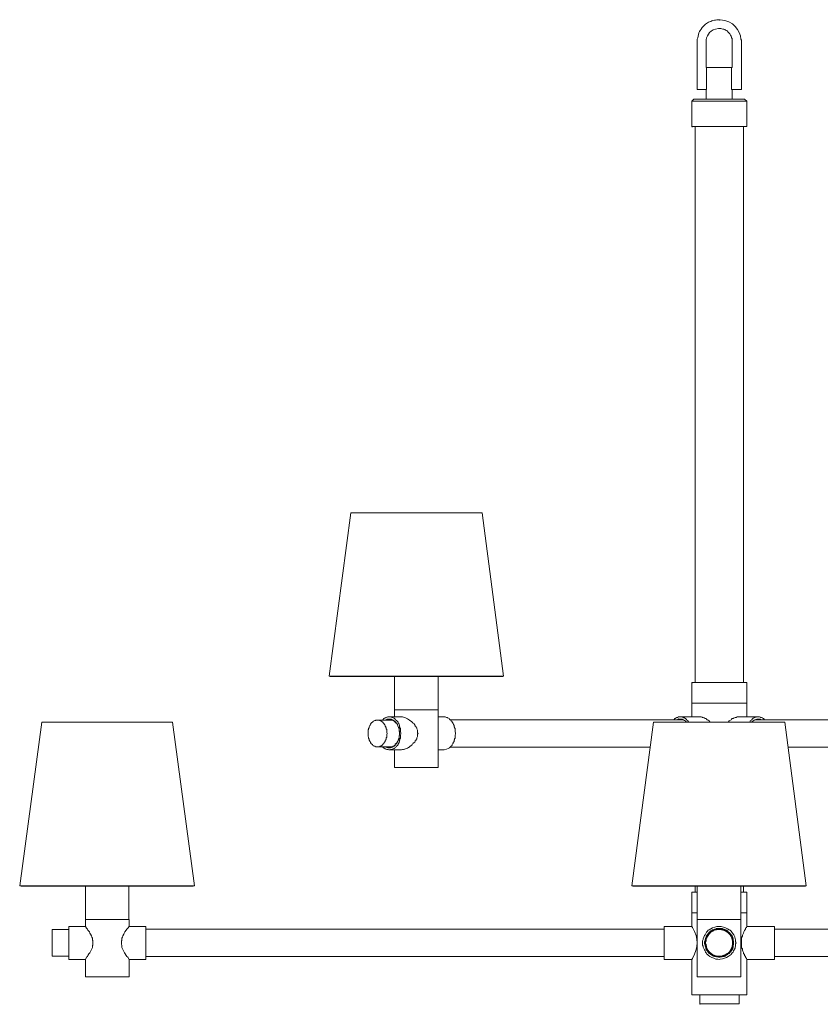
# Model space of a CAD drawing. Units: inches. Extents: x -15.8 to 24.2, y -8.6 to 19.5.
# Drawn here: x -15.8 to 7.1, y -8.6 to 19.5 of the extents above; entities that cross this region are included whole.
import ezdxf

# ---------------------------------------------------------------- set-up
doc = ezdxf.new("R2010")
doc.units = ezdxf.units.IN
doc.header["$MEASUREMENT"] = 0
doc.layers.add('Layer 1', color=7, linetype='Continuous')

msp = doc.modelspace()

# ---------------------------------------------------------------- hatches: boundary and pattern name
at = {"layer": 'Layer 1', "true_color": 0xffffff}
h = msp.add_hatch(color=7, dxfattribs=at)
h.dxf.hatch_style = 2
h.paths.add_polyline_path([(4.25, 19.485), (4.264, 19.485), (4.264, 19.495), (4.25, 19.495)])
h = msp.add_hatch(color=7, dxfattribs=at)
h.dxf.hatch_style = 2
h.paths.add_polyline_path([(3.463, 16.436), (3.478, 16.436), (3.478, 16.446), (3.463, 16.446)])
h = msp.add_hatch(color=7, dxfattribs=at)
h.dxf.hatch_style = 2
h.paths.add_polyline_path([(3.463, 0.538), (3.478, 0.538), (3.478, 0.548), (3.463, 0.548)])
h = msp.add_hatch(color=7, dxfattribs=at)
h.dxf.hatch_style = 2
h.paths.add_polyline_path([(3.688, -8.65), (3.702, -8.65), (3.702, -8.64), (3.688, -8.64)])

# ---------------------------------------------------------------- linework, layer by layer
at = {"layer": 'Layer 1', "color": 7, "lineweight": 18, "true_color": 0xffffff}
for points in [[(4.25, 19.485), (4.264, 19.485), (4.264, 19.495), (4.25, 19.495), (4.25, 19.485)], [(3.618, 17.499), (3.618, 18.873)], [(3.871, 18.873), (3.871, 18.131)], [(4.615, 18.131), (4.615, 18.873)], [(4.882, 18.873), (4.882, 17.499)], [(3.871, 18.131), (4.615, 18.131)], [(3.885, 17.499), (3.885, 18.131)], [(4.601, 17.499), (4.601, 18.131)], [(3.885, 17.499), (3.618, 17.499)], [(3.871, 17.228), (3.871, 17.499)], [(3.871, 17.228), (3.871, 17.499)], [(4.882, 17.499), (4.601, 17.499)], [(4.615, 17.228), (4.615, 17.499)], [(4.615, 17.228), (4.615, 17.499)], [(3.463, 17.168), (3.52, 17.228)], [(3.52, 17.228), (4.966, 17.228)], [(4.966, 17.228), (5.036, 17.168)], [(3.463, 17.168), (3.463, 16.446)], [(3.463, 17.168), (5.036, 17.168)], [(5.036, 17.168), (5.036, 16.446)], [(3.463, 16.446), (5.036, 16.446)], [(3.463, 16.436), (3.478, 16.436), (3.478, 16.446), (3.463, 16.446), (3.463, 16.436)], [(3.562, 16.446), (3.562, 0.548)], [(4.938, 16.446), (4.938, 0.548)], [(-6.902, 0.728), (-6.284, 5.402)], [(-2.534, 5.402), (-6.284, 5.402)], [(-1.916, 0.728), (-2.534, 5.402)], [(-6.874, 0.718), (-6.902, 0.728)], [(-1.916, 0.728), (-6.902, 0.728)], [(-1.944, 0.718), (-6.874, 0.718)], [(-5.034, -0.235), (-5.034, 0.718)], [(-3.784, -0.235), (-3.784, 0.718)], [(-1.944, 0.718), (-1.916, 0.728)], [(3.463, 0.548), (5.036, 0.548)], [(3.463, 0.548), (3.463, -0.435)], [(3.463, 0.538), (3.478, 0.538), (3.478, 0.548), (3.463, 0.548), (3.463, 0.538)], [(5.036, 0.548), (5.036, -0.435)], [(-5.034, -0.235), (-5.034, -0.435)], [(-3.784, -0.235), (-5.034, -0.235)], [(-3.91, -0.235), (-4.907, -0.235)], [(-3.784, -0.235), (-3.784, -0.736)], [(3.463, -0.044), (5.036, -0.044)], [(-5.525, -0.525), (-5.567, -0.525), (-5.581, -0.535), (-5.596, -0.535), (-5.624, -0.546), (-5.624, -0.556), (-5.652, -0.566), (-5.652, -0.576), (-5.666, -0.586), (-5.68, -0.596), (-5.694, -0.606), (-5.708, -0.626), (-5.708, -0.636), (-5.722, -0.646), (-5.736, -0.666), (-5.736, -0.676), (-5.75, -0.686), (-5.75, -0.696), (-5.764, -0.716), (-5.764, -0.746), (-5.778, -0.766), (-5.778, -0.796), (-5.792, -0.806), (-5.792, -0.997), (-5.778, -1.017), (-5.778, -1.047), (-5.764, -1.067), (-5.764, -1.097), (-5.75, -1.107), (-5.75, -1.117), (-5.736, -1.137), (-5.736, -1.147), (-5.722, -1.167), (-5.708, -1.177), (-5.708, -1.197), (-5.666, -1.228), (-5.652, -1.238), (-5.652, -1.248), (-5.624, -1.258), (-5.624, -1.268), (-5.596, -1.268), (-5.567, -1.288), (-5.525, -1.288), (-5.469, -1.288), (-5.455, -1.278), (-5.441, -1.268), (-5.427, -1.268), (-5.385, -1.238), (-5.371, -1.228), (-5.371, -1.218), (-5.343, -1.197), (-5.329, -1.177), (-5.329, -1.167), (-5.315, -1.147), (-5.301, -1.137), (-5.301, -1.107), (-5.287, -1.097), (-5.287, -1.077), (-5.272, -1.067), (-5.272, -1.037), (-5.258, -1.017), (-5.258, -0.937), (-5.244, -0.907), (-5.258, -0.877), (-5.258, -0.796), (-5.272, -0.776), (-5.272, -0.746), (-5.287, -0.736), (-5.287, -0.716), (-5.301, -0.696), (-5.301, -0.676), (-5.315, -0.666), (-5.329, -0.646), (-5.329, -0.636), (-5.343, -0.626), (-5.357, -0.606), (-5.371, -0.596), (-5.371, -0.586), (-5.441, -0.535), (-5.455, -0.535), (-5.469, -0.525), (-5.525, -0.525)], [(-5.525, -0.525), (-5.132, -0.525)], [(-5.132, -0.525), (-5.525, -0.525)], [(-5.23, -0.525), (-5.216, -0.515), (-5.174, -0.515)], [(-5.188, -0.435), (-4.851, -0.435)], [(-5.188, -0.435), (-5.146, -0.435), (-5.132, -0.445), (-5.104, -0.455), (-5.09, -0.455), (-5.076, -0.465), (-5.048, -0.475), (-5.034, -0.485), (-5.02, -0.495), (-5.006, -0.515), (-4.978, -0.535), (-4.963, -0.556), (-4.949, -0.566), (-4.935, -0.586), (-4.935, -0.596), (-4.921, -0.626), (-4.907, -0.636), (-4.907, -0.656), (-4.893, -0.676), (-4.893, -0.716), (-4.879, -0.726), (-4.879, -0.746), (-4.865, -0.766), (-4.865, -0.866), (-4.851, -0.887), (-4.851, -0.927), (-4.865, -0.947), (-4.865, -1.047), (-4.879, -1.057), (-4.879, -1.087), (-4.893, -1.097), (-4.893, -1.137), (-4.907, -1.157), (-4.907, -1.167), (-4.921, -1.197), (-4.935, -1.208), (-4.935, -1.228), (-4.949, -1.248), (-4.978, -1.268), (-4.992, -1.288), (-5.006, -1.298), (-5.02, -1.318), (-5.034, -1.328), (-5.048, -1.338), (-5.076, -1.348), (-5.09, -1.358), (-5.104, -1.358), (-5.132, -1.368), (-5.146, -1.368), (-5.174, -1.378), (-5.188, -1.378)], [(-5.174, -0.515), (-5.188, -0.525)], [(-5.16, -0.515), (-5.174, -0.515)], [(-5.104, -0.525), (-5.132, -0.525)], [(-3.784, -0.435), (-3.629, -0.435)], [(-3.447, -0.515), (3.197, -0.515)], [(3.14, -0.435), (3.084, -0.435), (3.056, -0.455), (3.028, -0.455), (3.028, -0.465), (3.014, -0.465), (3, -0.475), (2.986, -0.485), (2.972, -0.485), (2.972, -0.495), (2.944, -0.515)], [(3.14, -0.435), (3.688, -0.435)], [(3.14, -0.495), (3.183, -0.495), (3.197, -0.505), (3.211, -0.515), (3.225, -0.515), (3.253, -0.535), (3.281, -0.546), (3.281, -0.556), (3.295, -0.566), (3.309, -0.586)], [(3.197, -0.515), (3.225, -0.515), (3.239, -0.525)], [(3.211, -0.515), (3.211, -0.515)], [(3.688, -0.435), (3.73, -0.435), (3.758, -0.445), (3.772, -0.455), (3.787, -0.455), (3.815, -0.465), (3.843, -0.485), (3.871, -0.485), (3.885, -0.495), (3.899, -0.515), (3.927, -0.525), (3.955, -0.546), (3.983, -0.586)], [(4.798, -0.435), (5.36, -0.435)], [(5.36, -0.495), (5.317, -0.495), (5.289, -0.505), (5.275, -0.515), (5.261, -0.515), (5.247, -0.525), (5.233, -0.535), (5.191, -0.566), (5.177, -0.586)], [(5.303, -0.515), (5.261, -0.515), (5.247, -0.525)], [(5.289, -0.515), (5.275, -0.515)], [(5.303, -0.515), (11.933, -0.515)], [(5.36, -0.435), (5.402, -0.435), (5.43, -0.445), (5.43, -0.455), (5.458, -0.455), (5.472, -0.465), (5.486, -0.465), (5.486, -0.475), (5.5, -0.485), (5.514, -0.485), (5.528, -0.495), (5.542, -0.515)], [(5.36, -0.495), (5.416, -0.495), (5.43, -0.505), (5.43, -0.515), (5.444, -0.515)], [(-15.75, -5.26), (-15.118, -0.586)], [(-15.118, -0.586), (-11.382, -0.586)], [(-10.75, -5.26), (-11.382, -0.586)], [(-4.907, -0.806), (-4.907, -0.786)], [(-4.893, -0.856), (-4.907, -0.806)], [(-3.784, -0.736), (-3.784, -1.067)], [(1.75, -5.26), (2.368, -0.586)], [(6.118, -0.586), (2.368, -0.586)], [(6.736, -5.26), (6.118, -0.586)], [(-4.907, -0.997), (-4.893, -0.957)], [(-4.907, -1.027), (-4.907, -0.997)], [(-4.893, -0.887), (-4.893, -0.856)], [(-4.893, -0.927), (-4.893, -0.887)], [(-4.893, -0.957), (-4.893, -0.927)], [(-3.784, -1.067), (-3.784, -1.88)], [(-5.525, -1.288), (-5.132, -1.288)], [(-5.525, -1.288), (-5.132, -1.288)], [(-5.385, -1.288), (-5.357, -1.308), (-5.357, -1.318), (-5.343, -1.318), (-5.329, -1.328), (-5.315, -1.338), (-5.301, -1.348), (-5.287, -1.358), (-5.272, -1.358), (-5.258, -1.368), (-5.216, -1.368), (-5.202, -1.378), (-5.188, -1.378)], [(-5.301, -1.288), (-5.287, -1.298), (-5.272, -1.298), (-5.258, -1.308), (-5.23, -1.308), (-5.216, -1.318), (-5.188, -1.318)], [(-5.174, -1.298), (-5.216, -1.298), (-5.23, -1.288)], [(-5.188, -1.288), (-5.174, -1.298)], [(-5.188, -1.378), (-4.851, -1.378)], [(-5.174, -1.298), (-5.16, -1.298)], [(-5.132, -1.288), (-5.104, -1.288)], [(-5.034, -1.378), (-5.034, -1.88)], [(-3.784, -1.378), (-3.629, -1.378)], [(-3.447, -1.298), (2.27, -1.298)], [(6.216, -1.298), (11.933, -1.298)], [(-3.784, -1.88), (-5.034, -1.88)], [(-15.708, -5.27), (-15.75, -5.26)], [(-15.75, -5.26), (-10.75, -5.26)], [(-15.708, -5.27), (-10.792, -5.27)], [(-13.868, -6.423), (-13.868, -6.223), (-13.868, -5.27)], [(-12.632, -6.223), (-12.632, -5.27)], [(-10.792, -5.27), (-10.75, -5.26)], [(6.736, -5.26), (1.75, -5.26)], [(1.778, -5.27), (1.75, -5.26)], [(6.708, -5.27), (1.778, -5.27)], [(3.562, -5.44), (3.562, -5.27)], [(3.618, -6.223), (3.618, -5.27)], [(4.868, -6.223), (4.868, -5.27)], [(4.938, -5.44), (4.938, -5.27)], [(6.708, -5.27), (6.736, -5.26)], [(3.463, -5.44), (3.618, -5.44)], [(3.463, -5.44), (3.463, -6.423)], [(4.868, -5.44), (5.036, -5.44)], [(5.036, -5.44), (5.036, -6.423)], [(3.463, -6.032), (3.618, -6.032)], [(4.868, -6.032), (5.036, -6.032)], [(-14.346, -6.423), (-14.346, -7.366)], [(-14.346, -6.423), (-13.868, -6.423)], [(-13.868, -6.223), (-12.618, -6.223)], [(-13.756, -6.223), (-12.744, -6.223)], [(-12.618, -6.423), (-12.618, -6.223)], [(-12.618, -6.423), (-12.14, -6.423)], [(-12.14, -6.423), (-12.14, -7.366)], [(2.677, -6.423), (3.463, -6.423)], [(2.677, -6.423), (2.677, -7.366)], [(4.868, -6.223), (3.618, -6.223)], [(3.618, -6.223), (3.618, -7.868)], [(4.77, -6.223), (3.73, -6.223)], [(4.868, -6.223), (4.868, -7.868)], [(5.036, -6.423), (5.823, -6.423)], [(5.823, -6.423), (5.823, -7.366)], [(-14.823, -7.276), (-14.823, -6.514)], [(-14.823, -6.514), (-14.346, -6.514)], [(-14.346, -6.514), (-14.823, -6.514)], [(-12.14, -6.504), (2.677, -6.504)], [(5.823, -6.504), (20.64, -6.504)], [(-14.823, -7.276), (-14.346, -7.276)], [(-14.823, -7.276), (-14.346, -7.276)], [(-12.14, -7.286), (2.677, -7.286)], [(5.823, -7.286), (20.64, -7.286)], [(-14.346, -7.366), (-13.868, -7.366)], [(-13.868, -7.868), (-13.868, -7.366)], [(-12.618, -7.868), (-12.618, -7.366)], [(-12.618, -7.366), (-12.14, -7.366)], [(2.677, -7.366), (3.463, -7.366)], [(3.463, -8.379), (3.463, -7.366)], [(5.036, -7.366), (5.823, -7.366)], [(5.036, -8.379), (5.036, -7.366)], [(-13.868, -7.868), (-12.618, -7.868)], [(4.868, -7.868), (3.618, -7.868)], [(3.463, -8.379), (5.036, -8.379)], [(3.688, -8.379), (4.812, -8.379)], [(3.688, -8.64), (3.688, -8.379)], [(4.812, -8.64), (4.812, -8.379)], [(3.688, -8.64), (4.812, -8.64)], [(3.688, -8.65), (3.702, -8.65), (3.702, -8.64), (3.688, -8.64), (3.688, -8.65)]]:
    msp.add_lwpolyline(points, dxfattribs=at)
for points, knots in [([(4.882, 18.873), (4.882, 18.873), (4.882, 18.913), (4.882, 18.913), (4.882, 18.913), (4.868, 18.943), (4.868, 18.943), (4.846, 19.18), (4.654, 19.477), (4.278, 19.495), (4.278, 19.495), (4.18, 19.495), (4.18, 19.495), (4.18, 19.495), (4.138, 19.485), (4.138, 19.485), (4.138, 19.485), (4.11, 19.485), (4.11, 19.485), (4.11, 19.485), (4.067, 19.475), (4.067, 19.475), (4.067, 19.475), (4.039, 19.465), (4.039, 19.465), (4.039, 19.465), (4.011, 19.445), (4.011, 19.445), (4.011, 19.445), (3.969, 19.435), (3.969, 19.435), (3.969, 19.435), (3.941, 19.425), (3.941, 19.425), (3.941, 19.425), (3.857, 19.365), (3.857, 19.365), (3.857, 19.365), (3.829, 19.335), (3.829, 19.335), (3.829, 19.335), (3.801, 19.314), (3.801, 19.314), (3.68, 19.18), (3.657, 19.132), (3.632, 18.973), (3.632, 18.973), (3.618, 18.943), (3.618, 18.943), (3.618, 18.943), (3.618, 18.873), (3.618, 18.873)], [0, 0, 0, 0, 1, 1, 1, 2, 2, 2, 3, 3, 3, 4, 4, 4, 5, 5, 5, 6, 6, 6, 7, 7, 7, 8, 8, 8, 9, 9, 9, 10, 10, 10, 11, 11, 11, 12, 12, 12, 13, 13, 13, 14, 14, 14, 15, 15, 15, 16, 16, 16, 17, 17, 17, 17]), ([(4.615, 18.873), (4.615, 18.873), (4.615, 18.953), (4.615, 18.953), (4.615, 18.953), (4.601, 18.973), (4.601, 18.973), (4.601, 18.973), (4.601, 19.004), (4.601, 19.004), (4.601, 19.004), (4.587, 19.024), (4.587, 19.024), (4.587, 19.024), (4.573, 19.054), (4.573, 19.054), (4.573, 19.054), (4.559, 19.074), (4.559, 19.074), (4.559, 19.074), (4.545, 19.094), (4.545, 19.094), (4.545, 19.094), (4.531, 19.114), (4.531, 19.114), (4.531, 19.114), (4.503, 19.134), (4.503, 19.134), (4.503, 19.134), (4.475, 19.174), (4.475, 19.174), (4.475, 19.174), (4.447, 19.184), (4.447, 19.184), (4.447, 19.184), (4.419, 19.204), (4.419, 19.204), (4.419, 19.204), (4.404, 19.214), (4.404, 19.214), (4.404, 19.214), (4.376, 19.224), (4.376, 19.224), (4.376, 19.224), (4.348, 19.224), (4.348, 19.224), (4.348, 19.224), (4.292, 19.244), (4.292, 19.244), (4.292, 19.244), (4.222, 19.244), (4.222, 19.244), (3.99, 19.217), (3.904, 19.074), (3.871, 18.923), (3.871, 18.923), (3.871, 18.873), (3.871, 18.873)], [0, 0, 0, 0, 1, 1, 1, 2, 2, 2, 3, 3, 3, 4, 4, 4, 5, 5, 5, 6, 6, 6, 7, 7, 7, 8, 8, 8, 9, 9, 9, 10, 10, 10, 11, 11, 11, 12, 12, 12, 13, 13, 13, 14, 14, 14, 15, 15, 15, 16, 16, 16, 17, 17, 17, 18, 18, 18, 19, 19, 19, 19]), ([(-5.188, -0.435), (-5.188, -0.435), (-5.23, -0.435), (-5.23, -0.435), (-5.23, -0.435), (-5.244, -0.445), (-5.244, -0.445), (-5.244, -0.445), (-5.258, -0.445), (-5.258, -0.445), (-5.258, -0.445), (-5.272, -0.455), (-5.272, -0.455), (-5.272, -0.455), (-5.287, -0.455), (-5.287, -0.455), (-5.287, -0.455), (-5.301, -0.465), (-5.301, -0.465), (-5.316, -0.479), (-5.362, -0.48), (-5.357, -0.505), (-5.357, -0.505), (-5.385, -0.525), (-5.385, -0.525)], [0, 0, 0, 0, 1, 1, 1, 2, 2, 2, 3, 3, 3, 4, 4, 4, 5, 5, 5, 6, 6, 6, 7, 7, 7, 8, 8, 8, 8]), ([(-4.907, -0.786), (-4.907, -0.786), (-4.907, -0.766), (-4.907, -0.766), (-4.907, -0.766), (-4.921, -0.736), (-4.921, -0.736), (-4.946, -0.679), (-4.952, -0.625), (-5.02, -0.576), (-5.02, -0.576), (-5.02, -0.566), (-5.02, -0.566), (-5.02, -0.566), (-5.09, -0.515), (-5.09, -0.515), (-5.09, -0.515), (-5.104, -0.515), (-5.104, -0.515), (-5.104, -0.515), (-5.132, -0.495), (-5.132, -0.495), (-5.132, -0.495), (-5.188, -0.495), (-5.188, -0.495), (-5.188, -0.495), (-5.244, -0.495), (-5.244, -0.495), (-5.244, -0.495), (-5.272, -0.515), (-5.272, -0.515), (-5.272, -0.515), (-5.287, -0.515), (-5.287, -0.515), (-5.287, -0.515), (-5.301, -0.525), (-5.301, -0.525)], [0, 0, 0, 0, 1, 1, 1, 2, 2, 2, 3, 3, 3, 4, 4, 4, 5, 5, 5, 6, 6, 6, 7, 7, 7, 8, 8, 8, 9, 9, 9, 10, 10, 10, 11, 11, 11, 12, 12, 12, 12]), ([(-5.174, -1.298), (-5.174, -1.298), (-5.146, -1.298), (-5.146, -1.298), (-5.146, -1.298), (-5.132, -1.288), (-5.132, -1.288), (-5.132, -1.288), (-5.09, -1.288), (-5.09, -1.288), (-5.09, -1.288), (-5.076, -1.268), (-5.076, -1.268), (-5.076, -1.268), (-5.062, -1.268), (-5.062, -1.268), (-5.062, -1.268), (-5.02, -1.238), (-5.02, -1.238), (-5.02, -1.238), (-5.02, -1.218), (-5.02, -1.218), (-5.02, -1.218), (-4.978, -1.187), (-4.978, -1.187), (-4.978, -1.187), (-4.963, -1.167), (-4.963, -1.167), (-4.963, -1.167), (-4.963, -1.157), (-4.963, -1.157), (-4.963, -1.157), (-4.949, -1.147), (-4.949, -1.147), (-4.949, -1.147), (-4.949, -1.127), (-4.949, -1.127), (-4.949, -1.127), (-4.935, -1.117), (-4.935, -1.117), (-4.935, -1.117), (-4.935, -1.097), (-4.935, -1.097), (-4.935, -1.097), (-4.921, -1.087), (-4.921, -1.087), (-4.921, -1.087), (-4.921, -1.067), (-4.921, -1.067), (-4.921, -1.067), (-4.907, -1.057), (-4.907, -1.057), (-4.907, -1.057), (-4.907, -0.977), (-4.907, -0.977), (-4.907, -0.977), (-4.893, -0.937), (-4.893, -0.937), (-4.893, -0.937), (-4.893, -0.877), (-4.893, -0.877), (-4.893, -0.877), (-4.907, -0.836), (-4.907, -0.836), (-4.907, -0.836), (-4.907, -0.786), (-4.907, -0.786), (-4.911, -0.731), (-4.955, -0.688), (-4.963, -0.636), (-4.963, -0.636), (-4.992, -0.616), (-4.992, -0.616), (-5.02, -0.576), (-5.062, -0.525), (-5.132, -0.525), (-5.132, -0.525), (-5.146, -0.515), (-5.146, -0.515), (-5.146, -0.515), (-5.174, -0.515), (-5.174, -0.515)], [0, 0, 0, 0, 1, 1, 1, 2, 2, 2, 3, 3, 3, 4, 4, 4, 5, 5, 5, 6, 6, 6, 7, 7, 7, 8, 8, 8, 9, 9, 9, 10, 10, 10, 11, 11, 11, 12, 12, 12, 13, 13, 13, 14, 14, 14, 15, 15, 15, 16, 16, 16, 17, 17, 17, 18, 18, 18, 19, 19, 19, 20, 20, 20, 21, 21, 21, 22, 22, 22, 23, 23, 23, 24, 24, 24, 25, 25, 25, 26, 26, 26, 27, 27, 27, 27]), ([(-4.851, -1.378), (-4.851, -1.378), (-4.837, -1.378), (-4.837, -1.378), (-4.837, -1.378), (-4.809, -1.368), (-4.809, -1.368), (-4.809, -1.368), (-4.781, -1.368), (-4.781, -1.368), (-4.781, -1.368), (-4.753, -1.358), (-4.753, -1.358), (-4.753, -1.358), (-4.739, -1.358), (-4.739, -1.358), (-4.739, -1.358), (-4.725, -1.348), (-4.725, -1.348), (-4.725, -1.348), (-4.669, -1.328), (-4.669, -1.328), (-4.669, -1.328), (-4.64, -1.308), (-4.64, -1.308), (-4.64, -1.308), (-4.612, -1.298), (-4.612, -1.298), (-4.612, -1.298), (-4.598, -1.278), (-4.598, -1.278), (-4.598, -1.278), (-4.584, -1.268), (-4.584, -1.268), (-4.584, -1.268), (-4.542, -1.238), (-4.542, -1.238), (-4.542, -1.238), (-4.528, -1.218), (-4.528, -1.218), (-4.528, -1.218), (-4.514, -1.208), (-4.514, -1.208), (-4.514, -1.208), (-4.5, -1.187), (-4.5, -1.187), (-4.5, -1.187), (-4.458, -1.157), (-4.458, -1.157), (-4.458, -1.157), (-4.444, -1.137), (-4.444, -1.137), (-4.444, -1.137), (-4.444, -1.117), (-4.444, -1.117), (-4.444, -1.117), (-4.416, -1.097), (-4.416, -1.097), (-4.416, -1.097), (-4.416, -1.077), (-4.416, -1.077), (-4.416, -1.077), (-4.402, -1.057), (-4.402, -1.057), (-4.402, -1.057), (-4.402, -1.037), (-4.402, -1.037), (-4.402, -1.037), (-4.388, -1.017), (-4.388, -1.017), (-4.388, -1.017), (-4.374, -0.997), (-4.374, -0.997), (-4.374, -0.997), (-4.374, -0.927), (-4.374, -0.927), (-4.374, -0.927), (-4.36, -0.907), (-4.36, -0.907), (-4.36, -0.907), (-4.374, -0.887), (-4.374, -0.887), (-4.374, -0.887), (-4.374, -0.816), (-4.374, -0.816), (-4.374, -0.816), (-4.388, -0.796), (-4.388, -0.796), (-4.388, -0.796), (-4.402, -0.776), (-4.402, -0.776), (-4.402, -0.776), (-4.402, -0.746), (-4.402, -0.746), (-4.402, -0.746), (-4.416, -0.736), (-4.416, -0.736), (-4.416, -0.736), (-4.416, -0.716), (-4.416, -0.716), (-4.416, -0.716), (-4.444, -0.696), (-4.444, -0.696), (-4.444, -0.696), (-4.444, -0.676), (-4.444, -0.676), (-4.444, -0.676), (-4.472, -0.636), (-4.472, -0.636), (-4.472, -0.636), (-4.5, -0.626), (-4.5, -0.626), (-4.5, -0.626), (-4.514, -0.606), (-4.514, -0.606), (-4.514, -0.606), (-4.528, -0.586), (-4.528, -0.586), (-4.528, -0.586), (-4.542, -0.576), (-4.542, -0.576), (-4.654, -0.495), (-4.662, -0.48), (-4.809, -0.435), (-4.809, -0.435), (-4.851, -0.435), (-4.851, -0.435)], [0, 0, 0, 0, 1, 1, 1, 2, 2, 2, 3, 3, 3, 4, 4, 4, 5, 5, 5, 6, 6, 6, 7, 7, 7, 8, 8, 8, 9, 9, 9, 10, 10, 10, 11, 11, 11, 12, 12, 12, 13, 13, 13, 14, 14, 14, 15, 15, 15, 16, 16, 16, 17, 17, 17, 18, 18, 18, 19, 19, 19, 20, 20, 20, 21, 21, 21, 22, 22, 22, 23, 23, 23, 24, 24, 24, 25, 25, 25, 26, 26, 26, 27, 27, 27, 28, 28, 28, 29, 29, 29, 30, 30, 30, 31, 31, 31, 32, 32, 32, 33, 33, 33, 34, 34, 34, 35, 35, 35, 36, 36, 36, 37, 37, 37, 38, 38, 38, 39, 39, 39, 40, 40, 40, 41, 41, 41, 42, 42, 42, 42]), ([(-3.629, -0.435), (-3.629, -0.435), (-3.587, -0.435), (-3.587, -0.435), (-3.587, -0.435), (-3.573, -0.445), (-3.573, -0.445), (-3.573, -0.445), (-3.545, -0.455), (-3.545, -0.455), (-3.545, -0.455), (-3.531, -0.455), (-3.531, -0.455), (-3.531, -0.455), (-3.517, -0.465), (-3.517, -0.465), (-3.517, -0.465), (-3.489, -0.475), (-3.489, -0.475), (-3.489, -0.475), (-3.475, -0.485), (-3.475, -0.485), (-3.475, -0.485), (-3.461, -0.495), (-3.461, -0.495), (-3.461, -0.495), (-3.447, -0.515), (-3.447, -0.515), (-3.447, -0.515), (-3.419, -0.535), (-3.419, -0.535), (-3.419, -0.535), (-3.419, -0.556), (-3.419, -0.556), (-3.419, -0.556), (-3.39, -0.566), (-3.39, -0.566), (-3.39, -0.566), (-3.39, -0.586), (-3.39, -0.586), (-3.39, -0.586), (-3.376, -0.596), (-3.376, -0.596), (-3.376, -0.596), (-3.362, -0.626), (-3.362, -0.626), (-3.362, -0.626), (-3.362, -0.636), (-3.362, -0.636), (-3.362, -0.636), (-3.348, -0.656), (-3.348, -0.656), (-3.348, -0.656), (-3.334, -0.676), (-3.334, -0.676), (-3.334, -0.676), (-3.334, -0.716), (-3.334, -0.716), (-3.334, -0.716), (-3.32, -0.726), (-3.32, -0.726), (-3.32, -0.726), (-3.32, -0.746), (-3.32, -0.746), (-3.32, -0.746), (-3.306, -0.766), (-3.306, -0.766), (-3.306, -0.766), (-3.306, -0.866), (-3.306, -0.866), (-3.306, -0.866), (-3.292, -0.887), (-3.292, -0.887), (-3.292, -0.887), (-3.292, -0.927), (-3.292, -0.927), (-3.292, -0.927), (-3.306, -0.947), (-3.306, -0.947), (-3.306, -0.98), (-3.306, -1.014), (-3.306, -1.047), (-3.306, -1.047), (-3.32, -1.057), (-3.32, -1.057), (-3.32, -1.057), (-3.32, -1.087), (-3.32, -1.087), (-3.32, -1.087), (-3.334, -1.097), (-3.334, -1.097), (-3.334, -1.097), (-3.334, -1.137), (-3.334, -1.137), (-3.334, -1.137), (-3.348, -1.157), (-3.348, -1.157), (-3.348, -1.157), (-3.362, -1.167), (-3.362, -1.167), (-3.362, -1.167), (-3.362, -1.197), (-3.362, -1.197), (-3.362, -1.197), (-3.376, -1.208), (-3.376, -1.208), (-3.376, -1.208), (-3.39, -1.228), (-3.39, -1.228), (-3.39, -1.228), (-3.39, -1.248), (-3.39, -1.248), (-3.39, -1.248), (-3.419, -1.258), (-3.419, -1.258), (-3.419, -1.258), (-3.419, -1.268), (-3.419, -1.268), (-3.482, -1.351), (-3.503, -1.347), (-3.615, -1.378), (-3.615, -1.378), (-3.629, -1.378), (-3.629, -1.378)], [0, 0, 0, 0, 1, 1, 1, 2, 2, 2, 3, 3, 3, 4, 4, 4, 5, 5, 5, 6, 6, 6, 7, 7, 7, 8, 8, 8, 9, 9, 9, 10, 10, 10, 11, 11, 11, 12, 12, 12, 13, 13, 13, 14, 14, 14, 15, 15, 15, 16, 16, 16, 17, 17, 17, 18, 18, 18, 19, 19, 19, 20, 20, 20, 21, 21, 21, 22, 22, 22, 23, 23, 23, 24, 24, 24, 25, 25, 25, 26, 26, 26, 27, 27, 27, 28, 28, 28, 29, 29, 29, 30, 30, 30, 31, 31, 31, 32, 32, 32, 33, 33, 33, 34, 34, 34, 35, 35, 35, 36, 36, 36, 37, 37, 37, 38, 38, 38, 39, 39, 39, 40, 40, 40, 41, 41, 41, 41]), ([(3.14, -0.495), (3.14, -0.495), (3.126, -0.495), (3.126, -0.495), (3.071, -0.497), (3.099, -0.485), (3.056, -0.515), (3.056, -0.515), (3.042, -0.515), (3.042, -0.515)], [0, 0, 0, 0, 1, 1, 1, 2, 2, 2, 3, 3, 3, 3]), ([(3.14, -0.435), (3.14, -0.435), (3.169, -0.435), (3.169, -0.435), (3.169, -0.435), (3.183, -0.445), (3.183, -0.445), (3.183, -0.445), (3.211, -0.445), (3.211, -0.445), (3.211, -0.445), (3.239, -0.465), (3.239, -0.465), (3.239, -0.465), (3.253, -0.465), (3.253, -0.465), (3.253, -0.465), (3.267, -0.475), (3.267, -0.475), (3.267, -0.475), (3.281, -0.485), (3.281, -0.485), (3.315, -0.51), (3.295, -0.511), (3.351, -0.546), (3.351, -0.546), (3.379, -0.586), (3.379, -0.586)], [0, 0, 0, 0, 1, 1, 1, 2, 2, 2, 3, 3, 3, 4, 4, 4, 5, 5, 5, 6, 6, 6, 7, 7, 7, 8, 8, 8, 9, 9, 9, 9]), ([(4.503, -0.586), (4.503, -0.586), (4.531, -0.546), (4.531, -0.546), (4.591, -0.53), (4.586, -0.503), (4.615, -0.485), (4.615, -0.485), (4.643, -0.485), (4.643, -0.485), (4.643, -0.485), (4.657, -0.475), (4.657, -0.475), (4.657, -0.475), (4.685, -0.465), (4.685, -0.465), (4.685, -0.465), (4.699, -0.455), (4.699, -0.455), (4.699, -0.455), (4.728, -0.455), (4.728, -0.455), (4.728, -0.455), (4.756, -0.435), (4.756, -0.435), (4.756, -0.435), (4.798, -0.435), (4.798, -0.435)], [0, 0, 0, 0, 1, 1, 1, 2, 2, 2, 3, 3, 3, 4, 4, 4, 5, 5, 5, 6, 6, 6, 7, 7, 7, 8, 8, 8, 9, 9, 9, 9]), ([(5.36, -0.435), (5.36, -0.435), (5.317, -0.435), (5.317, -0.435), (5.317, -0.435), (5.303, -0.445), (5.303, -0.445), (5.303, -0.445), (5.289, -0.445), (5.289, -0.445), (5.289, -0.445), (5.261, -0.455), (5.261, -0.455), (5.261, -0.455), (5.247, -0.465), (5.247, -0.465), (5.247, -0.465), (5.233, -0.465), (5.233, -0.465), (5.233, -0.465), (5.219, -0.475), (5.219, -0.475), (5.219, -0.475), (5.205, -0.485), (5.205, -0.485), (5.171, -0.51), (5.191, -0.511), (5.135, -0.546), (5.135, -0.546), (5.135, -0.566), (5.135, -0.566), (5.135, -0.566), (5.121, -0.586), (5.121, -0.586)], [0, 0, 0, 0, 1, 1, 1, 2, 2, 2, 3, 3, 3, 4, 4, 4, 5, 5, 5, 6, 6, 6, 7, 7, 7, 8, 8, 8, 9, 9, 9, 10, 10, 10, 11, 11, 11, 11]), ([(-5.188, -1.318), (-5.188, -1.318), (-5.16, -1.318), (-5.16, -1.318), (-5.16, -1.318), (-5.146, -1.308), (-5.146, -1.308), (-5.146, -1.308), (-5.118, -1.308), (-5.118, -1.308), (-5.118, -1.308), (-5.104, -1.298), (-5.104, -1.298), (-5.104, -1.298), (-5.09, -1.298), (-5.09, -1.298), (-5.09, -1.298), (-5.076, -1.288), (-5.076, -1.288), (-5.076, -1.288), (-5.062, -1.268), (-5.062, -1.268), (-5.062, -1.268), (-5.048, -1.268), (-5.048, -1.268), (-5.048, -1.268), (-5.02, -1.248), (-5.02, -1.248), (-5.02, -1.248), (-5.02, -1.238), (-5.02, -1.238), (-5.02, -1.238), (-5.006, -1.228), (-5.006, -1.228), (-5.006, -1.228), (-4.992, -1.218), (-4.992, -1.218), (-4.992, -1.218), (-4.992, -1.208), (-4.992, -1.208), (-4.992, -1.208), (-4.978, -1.197), (-4.978, -1.197), (-4.94, -1.132), (-4.942, -1.135), (-4.921, -1.067), (-4.921, -1.067), (-4.907, -1.047), (-4.907, -1.047), (-4.907, -1.047), (-4.907, -1.027), (-4.907, -1.027)], [0, 0, 0, 0, 1, 1, 1, 2, 2, 2, 3, 3, 3, 4, 4, 4, 5, 5, 5, 6, 6, 6, 7, 7, 7, 8, 8, 8, 9, 9, 9, 10, 10, 10, 11, 11, 11, 12, 12, 12, 13, 13, 13, 14, 14, 14, 15, 15, 15, 16, 16, 16, 17, 17, 17, 17]), ([(-13.868, -7.366), (-13.868, -7.366), (-13.84, -7.306), (-13.84, -7.306), (-13.84, -7.306), (-13.812, -7.286), (-13.812, -7.286), (-13.812, -7.286), (-13.798, -7.256), (-13.798, -7.256), (-13.754, -7.181), (-13.735, -7.178), (-13.699, -7.085), (-13.699, -7.085), (-13.671, -7.025), (-13.671, -7.025), (-13.679, -6.938), (-13.652, -6.989), (-13.657, -6.925), (-13.657, -6.925), (-13.657, -6.865), (-13.657, -6.865), (-13.652, -6.768), (-13.677, -6.875), (-13.671, -6.764), (-13.671, -6.764), (-13.685, -6.734), (-13.685, -6.734), (-13.685, -6.734), (-13.699, -6.694), (-13.699, -6.694), (-13.749, -6.62), (-13.726, -6.612), (-13.798, -6.534), (-13.798, -6.534), (-13.812, -6.504), (-13.812, -6.504), (-13.812, -6.504), (-13.84, -6.473), (-13.84, -6.473), (-13.84, -6.473), (-13.868, -6.423), (-13.868, -6.423)], [0, 0, 0, 0, 1, 1, 1, 2, 2, 2, 3, 3, 3, 4, 4, 4, 5, 5, 5, 6, 6, 6, 7, 7, 7, 8, 8, 8, 9, 9, 9, 10, 10, 10, 11, 11, 11, 12, 12, 12, 13, 13, 13, 14, 14, 14, 14]), ([(-12.618, -6.423), (-12.618, -6.423), (-12.66, -6.473), (-12.66, -6.473), (-12.66, -6.473), (-12.688, -6.504), (-12.688, -6.504), (-12.688, -6.504), (-12.702, -6.534), (-12.702, -6.534), (-12.774, -6.612), (-12.751, -6.62), (-12.801, -6.694), (-12.801, -6.694), (-12.815, -6.734), (-12.815, -6.734), (-12.815, -6.734), (-12.829, -6.764), (-12.829, -6.764), (-12.82, -6.853), (-12.843, -6.812), (-12.843, -6.865), (-12.843, -6.865), (-12.843, -6.945), (-12.843, -6.945), (-12.843, -6.945), (-12.829, -6.955), (-12.829, -6.955), (-12.829, -6.955), (-12.829, -7.025), (-12.829, -7.025), (-12.829, -7.025), (-12.801, -7.085), (-12.801, -7.085), (-12.765, -7.178), (-12.746, -7.181), (-12.702, -7.256), (-12.702, -7.256), (-12.688, -7.286), (-12.688, -7.286), (-12.688, -7.286), (-12.66, -7.306), (-12.66, -7.306), (-12.66, -7.306), (-12.618, -7.366), (-12.618, -7.366)], [0, 0, 0, 0, 1, 1, 1, 2, 2, 2, 3, 3, 3, 4, 4, 4, 5, 5, 5, 6, 6, 6, 7, 7, 7, 8, 8, 8, 9, 9, 9, 10, 10, 10, 11, 11, 11, 12, 12, 12, 13, 13, 13, 14, 14, 14, 15, 15, 15, 15]), ([(3.463, -6.423), (3.463, -6.423), (3.478, -6.453), (3.478, -6.453), (3.668, -6.77), (3.659, -7.019), (3.478, -7.336), (3.478, -7.336), (3.463, -7.366), (3.463, -7.366)], [0, 0, 0, 0, 1, 1, 1, 2, 2, 2, 3, 3, 3, 3]), ([(4.728, -6.895), (4.728, -6.895), (4.713, -6.865), (4.713, -6.865), (4.713, -6.865), (4.713, -6.794), (4.713, -6.794), (4.713, -6.794), (4.699, -6.774), (4.699, -6.774), (4.7, -6.697), (4.633, -6.63), (4.587, -6.564), (4.587, -6.564), (4.559, -6.534), (4.559, -6.534), (4.559, -6.534), (4.531, -6.524), (4.531, -6.524), (4.468, -6.467), (4.393, -6.459), (4.306, -6.423), (4.306, -6.423), (4.18, -6.423), (4.18, -6.423), (4.092, -6.459), (4.018, -6.467), (3.955, -6.524), (3.955, -6.524), (3.927, -6.534), (3.927, -6.534), (3.927, -6.534), (3.913, -6.564), (3.913, -6.564), (3.913, -6.564), (3.885, -6.584), (3.885, -6.584), (3.885, -6.584), (3.871, -6.604), (3.871, -6.604), (3.871, -6.604), (3.843, -6.664), (3.843, -6.664), (3.843, -6.664), (3.829, -6.684), (3.829, -6.684), (3.829, -6.684), (3.787, -6.774), (3.787, -6.774), (3.787, -6.774), (3.787, -6.794), (3.787, -6.794), (3.787, -6.794), (3.772, -6.835), (3.772, -6.835), (3.772, -6.835), (3.772, -6.955), (3.772, -6.955), (3.772, -6.955), (3.787, -6.985), (3.787, -6.985), (3.787, -6.985), (3.787, -7.015), (3.787, -7.015), (3.787, -7.015), (3.815, -7.075), (3.815, -7.075), (3.815, -7.075), (3.829, -7.095), (3.829, -7.095), (3.829, -7.095), (3.843, -7.125), (3.843, -7.125), (3.843, -7.125), (3.857, -7.155), (3.857, -7.155), (3.857, -7.155), (3.871, -7.176), (3.871, -7.176), (3.871, -7.176), (3.885, -7.206), (3.885, -7.206), (3.885, -7.206), (3.913, -7.226), (3.913, -7.226), (3.913, -7.226), (3.927, -7.246), (3.927, -7.246), (3.989, -7.295), (4.066, -7.329), (4.152, -7.356), (4.152, -7.356), (4.208, -7.356), (4.208, -7.356), (4.208, -7.356), (4.25, -7.366), (4.25, -7.366), (4.25, -7.366), (4.278, -7.356), (4.278, -7.356), (4.365, -7.364), (4.435, -7.315), (4.503, -7.286), (4.503, -7.286), (4.587, -7.226), (4.587, -7.226), (4.587, -7.226), (4.601, -7.206), (4.601, -7.206), (4.601, -7.206), (4.615, -7.176), (4.615, -7.176), (4.615, -7.176), (4.643, -7.155), (4.643, -7.155), (4.643, -7.155), (4.657, -7.125), (4.657, -7.125), (4.657, -7.125), (4.671, -7.095), (4.671, -7.095), (4.671, -7.095), (4.685, -7.075), (4.685, -7.075), (4.685, -7.075), (4.699, -7.045), (4.699, -7.045), (4.699, -7.045), (4.699, -7.015), (4.699, -7.015), (4.699, -7.015), (4.713, -6.985), (4.713, -6.985), (4.713, -6.985), (4.713, -6.925), (4.713, -6.925), (4.713, -6.925), (4.728, -6.895), (4.728, -6.895)], [0, 0, 0, 0, 1, 1, 1, 2, 2, 2, 3, 3, 3, 4, 4, 4, 5, 5, 5, 6, 6, 6, 7, 7, 7, 8, 8, 8, 9, 9, 9, 10, 10, 10, 11, 11, 11, 12, 12, 12, 13, 13, 13, 14, 14, 14, 15, 15, 15, 16, 16, 16, 17, 17, 17, 18, 18, 18, 19, 19, 19, 20, 20, 20, 21, 21, 21, 22, 22, 22, 23, 23, 23, 24, 24, 24, 25, 25, 25, 26, 26, 26, 27, 27, 27, 28, 28, 28, 29, 29, 29, 30, 30, 30, 31, 31, 31, 32, 32, 32, 33, 33, 33, 34, 34, 34, 35, 35, 35, 36, 36, 36, 37, 37, 37, 38, 38, 38, 39, 39, 39, 40, 40, 40, 41, 41, 41, 42, 42, 42, 43, 43, 43, 44, 44, 44, 45, 45, 45, 46, 46, 46, 46]), ([(5.036, -7.366), (5.036, -7.366), (5.022, -7.336), (5.022, -7.336), (5.022, -7.336), (4.994, -7.306), (4.994, -7.306), (4.994, -7.306), (4.994, -7.286), (4.994, -7.286), (4.994, -7.286), (4.966, -7.256), (4.966, -7.256), (4.966, -7.256), (4.966, -7.226), (4.966, -7.226), (4.966, -7.226), (4.938, -7.196), (4.938, -7.196), (4.938, -7.196), (4.938, -7.166), (4.938, -7.166), (4.938, -7.166), (4.924, -7.135), (4.924, -7.135), (4.924, -7.135), (4.91, -7.105), (4.91, -7.105), (4.918, -7.034), (4.87, -7.057), (4.882, -6.955), (4.882, -6.955), (4.882, -6.764), (4.882, -6.764), (4.882, -6.764), (4.896, -6.734), (4.896, -6.734), (4.896, -6.734), (4.91, -6.704), (4.91, -6.704), (4.91, -6.704), (4.91, -6.674), (4.91, -6.674), (4.91, -6.674), (4.924, -6.654), (4.924, -6.654), (4.94, -6.597), (4.954, -6.552), (4.994, -6.504), (4.994, -6.504), (4.994, -6.473), (4.994, -6.473), (4.994, -6.473), (5.022, -6.453), (5.022, -6.453), (5.022, -6.453), (5.036, -6.423), (5.036, -6.423)], [0, 0, 0, 0, 1, 1, 1, 2, 2, 2, 3, 3, 3, 4, 4, 4, 5, 5, 5, 6, 6, 6, 7, 7, 7, 8, 8, 8, 9, 9, 9, 10, 10, 10, 11, 11, 11, 12, 12, 12, 13, 13, 13, 14, 14, 14, 15, 15, 15, 16, 16, 16, 17, 17, 17, 18, 18, 18, 19, 19, 19, 19]), ([(4.657, -6.895), (4.657, -6.895), (4.657, -6.835), (4.657, -6.835), (4.657, -6.835), (4.643, -6.814), (4.643, -6.814), (4.643, -6.814), (4.643, -6.784), (4.643, -6.784), (4.645, -6.722), (4.593, -6.662), (4.545, -6.614), (4.545, -6.614), (4.531, -6.594), (4.531, -6.594), (4.531, -6.594), (4.503, -6.574), (4.503, -6.574), (4.503, -6.574), (4.489, -6.554), (4.489, -6.554), (4.489, -6.554), (4.461, -6.544), (4.461, -6.544), (4.461, -6.544), (4.433, -6.524), (4.433, -6.524), (4.433, -6.524), (4.404, -6.514), (4.404, -6.514), (4.404, -6.514), (4.39, -6.504), (4.39, -6.504), (4.39, -6.504), (4.362, -6.504), (4.362, -6.504), (4.362, -6.504), (4.334, -6.483), (4.334, -6.483), (4.334, -6.483), (4.166, -6.483), (4.166, -6.483), (4.166, -6.483), (4.138, -6.504), (4.138, -6.504), (4.138, -6.504), (4.11, -6.504), (4.11, -6.504), (4.11, -6.504), (4.053, -6.524), (4.053, -6.524), (4.053, -6.524), (4.039, -6.544), (4.039, -6.544), (4.039, -6.544), (4.011, -6.554), (4.011, -6.554), (4.011, -6.554), (3.955, -6.594), (3.955, -6.594), (3.955, -6.594), (3.941, -6.614), (3.941, -6.614), (3.848, -6.742), (3.886, -6.673), (3.843, -6.814), (3.843, -6.814), (3.843, -6.835), (3.843, -6.835), (3.843, -6.835), (3.829, -6.865), (3.829, -6.865), (3.829, -6.865), (3.829, -6.925), (3.829, -6.925), (3.829, -6.925), (3.843, -6.945), (3.843, -6.945), (3.843, -6.945), (3.843, -6.975), (3.843, -6.975), (3.884, -7.095), (3.846, -7.042), (3.927, -7.155), (3.927, -7.155), (3.955, -7.196), (3.955, -7.196), (3.955, -7.196), (3.983, -7.206), (3.983, -7.206), (3.983, -7.206), (4.011, -7.226), (4.011, -7.226), (4.011, -7.226), (4.081, -7.276), (4.081, -7.276), (4.081, -7.276), (4.11, -7.286), (4.11, -7.286), (4.11, -7.286), (4.138, -7.286), (4.138, -7.286), (4.138, -7.286), (4.166, -7.296), (4.166, -7.296), (4.166, -7.296), (4.194, -7.296), (4.194, -7.296), (4.194, -7.296), (4.222, -7.306), (4.222, -7.306), (4.222, -7.306), (4.278, -7.306), (4.278, -7.306), (4.456, -7.261), (4.324, -7.321), (4.489, -7.226), (4.489, -7.226), (4.503, -7.206), (4.503, -7.206), (4.503, -7.206), (4.531, -7.196), (4.531, -7.196), (4.575, -7.135), (4.643, -7.076), (4.643, -7.005), (4.643, -7.005), (4.643, -6.975), (4.643, -6.975), (4.643, -6.975), (4.657, -6.945), (4.657, -6.945), (4.657, -6.945), (4.657, -6.895), (4.657, -6.895)], [0, 0, 0, 0, 1, 1, 1, 2, 2, 2, 3, 3, 3, 4, 4, 4, 5, 5, 5, 6, 6, 6, 7, 7, 7, 8, 8, 8, 9, 9, 9, 10, 10, 10, 11, 11, 11, 12, 12, 12, 13, 13, 13, 14, 14, 14, 15, 15, 15, 16, 16, 16, 17, 17, 17, 18, 18, 18, 19, 19, 19, 20, 20, 20, 21, 21, 21, 22, 22, 22, 23, 23, 23, 24, 24, 24, 25, 25, 25, 26, 26, 26, 27, 27, 27, 28, 28, 28, 29, 29, 29, 30, 30, 30, 31, 31, 31, 32, 32, 32, 33, 33, 33, 34, 34, 34, 35, 35, 35, 36, 36, 36, 37, 37, 37, 38, 38, 38, 39, 39, 39, 40, 40, 40, 41, 41, 41, 42, 42, 42, 43, 43, 43, 44, 44, 44, 45, 45, 45, 45]), ([(4.643, -6.895), (4.643, -6.895), (4.643, -6.835), (4.643, -6.835), (4.643, -6.835), (4.629, -6.814), (4.629, -6.814), (4.629, -6.814), (4.629, -6.784), (4.629, -6.784), (4.602, -6.727), (4.564, -6.671), (4.531, -6.614), (4.531, -6.614), (4.503, -6.604), (4.503, -6.604), (4.503, -6.604), (4.475, -6.574), (4.475, -6.574), (4.475, -6.574), (4.461, -6.564), (4.461, -6.564), (4.461, -6.564), (4.433, -6.554), (4.433, -6.554), (4.433, -6.554), (4.39, -6.524), (4.39, -6.524), (4.39, -6.524), (4.362, -6.514), (4.362, -6.514), (4.362, -6.514), (4.334, -6.514), (4.334, -6.514), (4.334, -6.514), (4.306, -6.504), (4.306, -6.504), (4.306, -6.504), (4.222, -6.504), (4.222, -6.504), (4.009, -6.51), (3.868, -6.698), (3.857, -6.835), (3.857, -6.835), (3.857, -6.975), (3.857, -6.975), (3.877, -7.033), (3.887, -7.102), (3.955, -7.145), (3.955, -7.145), (3.969, -7.176), (3.969, -7.176), (3.969, -7.176), (4.053, -7.236), (4.053, -7.236), (4.053, -7.236), (4.11, -7.256), (4.11, -7.256), (4.11, -7.256), (4.138, -7.276), (4.138, -7.276), (4.138, -7.276), (4.166, -7.276), (4.166, -7.276), (4.166, -7.276), (4.194, -7.286), (4.194, -7.286), (4.194, -7.286), (4.278, -7.286), (4.278, -7.286), (4.439, -7.271), (4.332, -7.263), (4.461, -7.226), (4.461, -7.226), (4.475, -7.206), (4.475, -7.206), (4.475, -7.206), (4.503, -7.186), (4.503, -7.186), (4.503, -7.186), (4.531, -7.176), (4.531, -7.176), (4.531, -7.176), (4.545, -7.145), (4.545, -7.145), (4.545, -7.145), (4.559, -7.125), (4.559, -7.125), (4.559, -7.125), (4.573, -7.105), (4.573, -7.105), (4.573, -7.105), (4.587, -7.085), (4.587, -7.085), (4.587, -7.085), (4.601, -7.055), (4.601, -7.055), (4.601, -7.055), (4.615, -7.035), (4.615, -7.035), (4.615, -7.035), (4.629, -7.005), (4.629, -7.005), (4.629, -7.005), (4.629, -6.975), (4.629, -6.975), (4.629, -6.975), (4.643, -6.945), (4.643, -6.945), (4.643, -6.945), (4.643, -6.895), (4.643, -6.895)], [0, 0, 0, 0, 1, 1, 1, 2, 2, 2, 3, 3, 3, 4, 4, 4, 5, 5, 5, 6, 6, 6, 7, 7, 7, 8, 8, 8, 9, 9, 9, 10, 10, 10, 11, 11, 11, 12, 12, 12, 13, 13, 13, 14, 14, 14, 15, 15, 15, 16, 16, 16, 17, 17, 17, 18, 18, 18, 19, 19, 19, 20, 20, 20, 21, 21, 21, 22, 22, 22, 23, 23, 23, 24, 24, 24, 25, 25, 25, 26, 26, 26, 27, 27, 27, 28, 28, 28, 29, 29, 29, 30, 30, 30, 31, 31, 31, 32, 32, 32, 33, 33, 33, 34, 34, 34, 35, 35, 35, 36, 36, 36, 37, 37, 37, 37]), ([(4.629, -6.895), (4.629, -6.895), (4.629, -6.835), (4.629, -6.835), (4.629, -6.835), (4.615, -6.814), (4.615, -6.814), (4.602, -6.682), (4.476, -6.531), (4.278, -6.514), (4.278, -6.514), (4.194, -6.514), (4.194, -6.514), (4.194, -6.514), (4.166, -6.524), (4.166, -6.524), (4.166, -6.524), (4.138, -6.524), (4.138, -6.524), (4.138, -6.524), (4.081, -6.544), (4.081, -6.544), (4.081, -6.544), (4.067, -6.564), (4.067, -6.564), (4.067, -6.564), (4.011, -6.584), (4.011, -6.584), (4.011, -6.584), (3.997, -6.604), (3.997, -6.604), (3.997, -6.604), (3.969, -6.624), (3.969, -6.624), (3.969, -6.624), (3.927, -6.684), (3.927, -6.684), (3.927, -6.684), (3.913, -6.714), (3.913, -6.714), (3.913, -6.714), (3.899, -6.734), (3.899, -6.734), (3.899, -6.734), (3.885, -6.764), (3.885, -6.764), (3.885, -6.764), (3.871, -6.784), (3.871, -6.784), (3.871, -6.784), (3.871, -6.835), (3.871, -6.835), (3.871, -6.835), (3.857, -6.865), (3.857, -6.865), (3.857, -6.865), (3.857, -6.925), (3.857, -6.925), (3.857, -6.925), (3.871, -6.945), (3.871, -6.945), (3.88, -7.092), (3.99, -7.227), (4.194, -7.276), (4.194, -7.276), (4.306, -7.276), (4.306, -7.276), (4.306, -7.276), (4.334, -7.266), (4.334, -7.266), (4.334, -7.266), (4.348, -7.256), (4.348, -7.256), (4.348, -7.256), (4.433, -7.226), (4.433, -7.226), (4.433, -7.226), (4.475, -7.196), (4.475, -7.196), (4.475, -7.196), (4.503, -7.186), (4.503, -7.186), (4.614, -7.058), (4.555, -7.116), (4.615, -6.995), (4.615, -6.995), (4.615, -6.975), (4.615, -6.975), (4.615, -6.975), (4.629, -6.945), (4.629, -6.945), (4.629, -6.945), (4.629, -6.895), (4.629, -6.895)], [0, 0, 0, 0, 1, 1, 1, 2, 2, 2, 3, 3, 3, 4, 4, 4, 5, 5, 5, 6, 6, 6, 7, 7, 7, 8, 8, 8, 9, 9, 9, 10, 10, 10, 11, 11, 11, 12, 12, 12, 13, 13, 13, 14, 14, 14, 15, 15, 15, 16, 16, 16, 17, 17, 17, 18, 18, 18, 19, 19, 19, 20, 20, 20, 21, 21, 21, 22, 22, 22, 23, 23, 23, 24, 24, 24, 25, 25, 25, 26, 26, 26, 27, 27, 27, 28, 28, 28, 29, 29, 29, 30, 30, 30, 31, 31, 31, 31])]:
    msp.add_open_spline(points, degree=3, knots=knots, dxfattribs=at)

doc.saveas('drawing.dxf')
